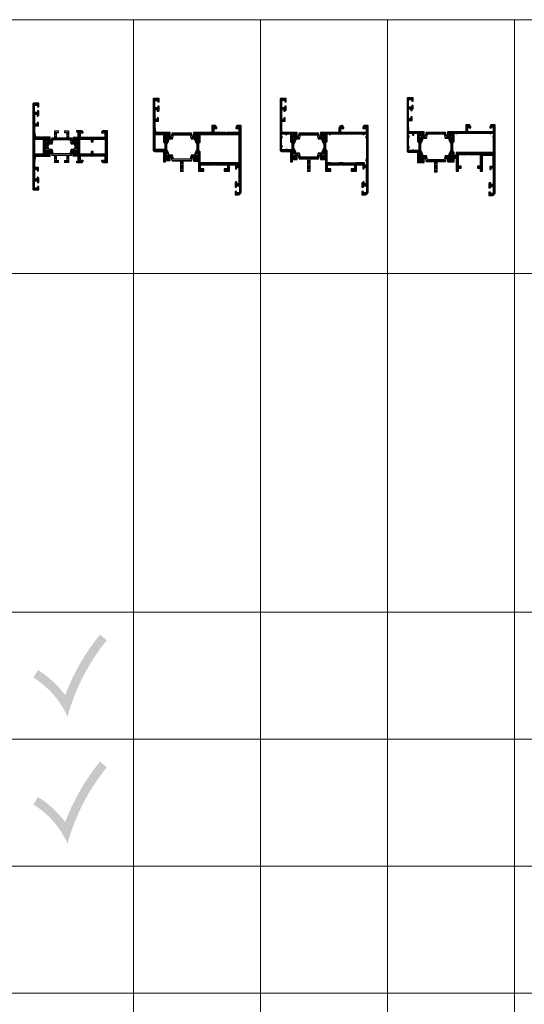
# Model space of a CAD drawing. Units: millimetres. Extents: x -319 to 11916, y -5000 to 0.
# Drawn here: x 612 to 642, y -2792 to -2734 of the extents above; entities that cross this region are included whole.
import ezdxf

# ---------------------------------------------------------------- set-up
doc = ezdxf.new("R2010")
doc.units = ezdxf.units.MM
doc.layers.get('Defpoints').update_dxf_attribs({"color": 2})
for name, color, linetype, lineweight in [('Auxiliary_lines', 7, 'Continuous', 5), ('Profil_hatch', 254, 'Continuous', 9), ('Profil_outline', 91, 'Continuous', 30), ('Thermal_break_hatch', 253, 'Continuous', 9), ('Thermal_break_outline', 253, 'Continuous', 20)]:
    doc.layers.add(name, color=color, linetype=linetype, lineweight=lineweight)

# ---------------------------------------------------------------- blocks, each defined once
blk = doc.blocks.new('61-24G0')
at = {"layer": 'Thermal_break_hatch'}
h = blk.add_hatch(dxfattribs=at)
h.set_pattern_fill('LINE', color=256, scale=0.25)
h.set_pattern_definition([(0, (0, -2.1), (0, 0.79375), [])])
h.paths.add_polyline_path([(18.11, 2.4), (18.97, -0.75), (21.3, -0.75), (23.3, -2.1), (24, -2.1), (24, 2.1), (23.3, 2.1), (21.3, 0.75), (20.11, 0.75), (19.25, 3.9), (17.25, 3.9), (17.25, 9.1), (14.25, 9.1), (14.25, 7.6), (15.75, 7.6), (15.75, 3.9), (8.25, 3.9), (8.25, 7.6), (9.75, 7.6), (9.75, 9.1), (6.75, 9.1), (6.75, 3.9), (4.75, 3.9), (3.89, 0.75), (2.7, 0.75), (0.7, 2.1), (0, 2.1), (0, -2.1), (0.7, -2.1), (2.7, -0.75), (5.03, -0.75), (5.89, 2.4)])
at = {"layer": 'Thermal_break_outline'}
blk.add_lwpolyline([(8.25, 3.9), (8.25, 7.6), (9.75, 7.6), (9.75, 9.1), (6.75, 9.1), (6.75, 3.9), (4.75, 3.9), (3.89, 0.75), (2.7, 0.75), (0.7, 2.1), (0, 2.1), (0, -2.1), (0.7, -2.1), (2.7, -0.75), (5.03, -0.75), (5.89, 2.4), (18.11, 2.4), (18.97, -0.75), (21.3, -0.75), (23.3, -2.1), (24, -2.1), (24, 2.1), (23.3, 2.1), (21.3, 0.75), (20.11, 0.75), (19.25, 3.9), (17.25, 3.9), (17.25, 9.1), (14.25, 9.1), (14.25, 7.6), (15.75, 7.6), (15.75, 3.9)], close=True, dxfattribs=at)
blk = doc.blocks.new('15-T240-2')
at = {"layer": 'Profil_hatch'}
h = blk.add_hatch(dxfattribs=at)
h.set_pattern_fill('ANSI31', color=256, scale=0.1)
h.paths.add_polyline_path([(2.8, 14.7), (-0.8, 14.7), (-0.8, 13.5), (0.25, 13.5), (0.25, 9.7), (-3.5, 9.7), (-3.5, 6.15), (-2.7, 6.15), (-0.7, 7.5), (0, 7.5), (0, 3.3), (-0.7, 3.3), (-2.28, 4.37), (-2.5, 4.04), (-1.86, 2.7), (-2.5, 1.36), (-2.28, 1.03), (-0.7, 2.1), (0, 2.1), (0, -2.1), (-0.7, -2.1), (-2.7, -0.75), (-3.5, -0.75), (-3.5, -4.3), (0.25, -4.3), (0.25, -8.1), (-0.8, -8.1), (-0.8, -9.3), (2.8, -9.3), (3.75, -7.95), (3.75, -7.3), (1.75, -7.3), (1.75, -4.3), (7.33, -4.3), (7.75, -3.88), (8.17, -4.3), (14.83, -4.3), (15.25, -3.88), (15.67, -4.3), (20.05, -4.3), (20.05, -7.3), (17.75, -7.3), (17.75, -7.95), (18.7, -9.3), (21.75, -9.3), (21.75, 14.7), (18.7, 14.7), (17.75, 13.35), (17.75, 12.7), (20.05, 12.7), (20.05, 9.7), (15.67, 9.7), (15.25, 9.28), (14.83, 9.7), (8.17, 9.7), (7.75, 9.28), (7.33, 9.7), (1.75, 9.7), (1.75, 12.7), (3.75, 12.7), (3.75, 13.35)])
h.paths.add_polyline_path([(1.5, 8.2), (9.8, 8.2), (9.8, 6.2), (11.3, 6.2), (11.3, 8.2), (20.25, 8.2), (20.25, -2.8), (11.3, -2.8), (11.3, -0.8), (9.8, -0.8), (9.8, -2.8), (1.5, -2.8)], flags=16)
at = {"layer": 'Profil_outline'}
for points in [[(3.75, -7.3), (3.75, -7.95), (2.8, -9.3), (-0.8, -9.3), (-0.8, -8.1), (0.25, -8.1), (0.25, -4.3), (-3.5, -4.3), (-3.5, -0.75), (-2.7, -0.75), (-0.7, -2.1), (0, -2.1), (0, 2.1), (-0.7, 2.1), (-2.28, 1.03), (-2.5, 1.36), (-1.86, 2.7), (-2.5, 4.04), (-2.28, 4.37), (-0.7, 3.3), (0, 3.3), (0, 7.5), (-0.7, 7.5), (-2.7, 6.15), (-3.5, 6.15), (-3.5, 9.7), (0.25, 9.7), (0.25, 13.5), (-0.8, 13.5), (-0.8, 14.7), (2.8, 14.7), (3.75, 13.35), (3.75, 12.7), (1.75, 12.7), (1.75, 9.7), (7.33, 9.7), (7.75, 9.28), (8.17, 9.7), (14.83, 9.7), (15.25, 9.28), (15.67, 9.7), (20.05, 9.7), (20.05, 12.7), (17.75, 12.7), (17.75, 13.35), (18.7, 14.7), (21.75, 14.7), (21.75, -9.3), (18.7, -9.3), (17.75, -7.95), (17.75, -7.3), (20.05, -7.3), (20.05, -4.3), (15.67, -4.3), (15.25, -3.88), (14.83, -4.3), (8.17, -4.3), (7.75, -3.88), (7.33, -4.3), (1.75, -4.3), (1.75, -7.3)], [(11.3, 8.2), (20.25, 8.2), (20.25, -2.8), (11.3, -2.8), (11.3, -0.8), (9.8, -0.8), (9.8, -2.8), (1.5, -2.8), (1.5, 8.2), (9.8, 8.2), (9.8, 6.2), (11.3, 6.2)]]:
    blk.add_lwpolyline(points, close=True, dxfattribs=at)
blk = doc.blocks.new('15-T240-1')
at = {"layer": 'Profil_hatch'}
h = blk.add_hatch(dxfattribs=at)
h.set_pattern_fill('ANSI31', color=256, scale=0.1)
h.paths.add_polyline_path([(-7.65, 13.49), (-7.65, 18.1), (-5.15, 18.1), (-5.15, 20.6), (-6.15, 20.6), (-6.15, 19.3), (-7.65, 19.3), (-7.65, 26.6), (-6.15, 26.6), (-6.15, 25.3), (-5.44, 25.3), (-4.75, 25.99), (-4.75, 29.2), (-5.75, 29.2), (-5.75, 27.9), (-7.95, 27.9), (-7.95, 33.3), (-5.75, 33.3), (-5.75, 32.2), (-4.75, 32.2), (-4.75, 34.7), (-8.75, 34.7, 0.414214), (-9.25, 34.2), (-9.25, -28.8, 0.414214), (-8.75, -29.3), (-4.75, -29.3), (-4.75, -26.8), (-5.75, -26.8), (-5.75, -27.9), (-7.95, -27.9), (-7.95, -22.5), (-5.75, -22.5), (-5.75, -23.8), (-4.75, -23.8), (-4.75, -20.59), (-5.44, -19.9), (-6.15, -19.9), (-6.15, -21.2), (-7.65, -21.2), (-7.65, -13.9), (-6.15, -13.9), (-6.15, -15.2), (-5.15, -15.2), (-5.15, -12.7), (-7.65, -12.7), (-7.65, -8.09), (-7.12, -4.3), (-3.63, -4.3), (-3.2, -3.87), (-2.77, -4.3), (3.5, -4.3), (3.5, -0.75), (2.7, -0.75), (0.7, -2.1), (0, -2.1), (0, 2.1), (0.7, 2.1), (2.28, 1.03), (2.5, 1.36), (1.86, 2.7), (2.5, 4.04), (2.28, 4.37), (0.7, 3.3), (0, 3.3), (0, 7.5), (0.7, 7.5), (2.7, 6.15), (3.5, 6.15), (3.5, 9.7), (-2.77, 9.7), (-3.2, 9.27), (-3.63, 9.7), (-7.12, 9.7)])
h.paths.add_polyline_path([(-7.75, 8.2), (-1.5, 8.2), (-1.5, -2.8), (-7.75, -2.8)], flags=16)
at = {"layer": 'Profil_outline'}
blk.add_lwpolyline([(-9.25, 34.2), (-9.25, -28.8, 0.414214), (-8.75, -29.3), (-4.75, -29.3), (-4.75, -26.8), (-5.75, -26.8), (-5.75, -27.9), (-7.95, -27.9), (-7.95, -22.5), (-5.75, -22.5), (-5.75, -23.8), (-4.75, -23.8), (-4.75, -20.59), (-5.44, -19.9), (-6.15, -19.9), (-6.15, -21.2), (-7.65, -21.2), (-7.65, -13.9), (-6.15, -13.9), (-6.15, -15.2), (-5.15, -15.2), (-5.15, -12.7), (-7.65, -12.7), (-7.65, -8.09), (-7.12, -4.3), (-3.63, -4.3), (-3.2, -3.87), (-2.77, -4.3), (3.5, -4.3), (3.5, -0.75), (2.7, -0.75), (0.7, -2.1), (0, -2.1), (0, 2.1), (0.7, 2.1), (2.28, 1.03), (2.5, 1.36), (1.86, 2.7), (2.5, 4.04), (2.28, 4.37), (0.7, 3.3), (0, 3.3), (0, 7.5), (0.7, 7.5), (2.7, 6.15), (3.5, 6.15), (3.5, 9.7), (-2.77, 9.7), (-3.2, 9.27), (-3.63, 9.7), (-7.12, 9.7), (-7.65, 13.49), (-7.65, 18.1), (-5.15, 18.1), (-5.15, 20.6), (-6.15, 20.6), (-6.15, 19.3), (-7.65, 19.3), (-7.65, 26.6), (-6.15, 26.6), (-6.15, 25.3), (-5.44, 25.3), (-4.75, 25.99), (-4.75, 29.2), (-5.75, 29.2), (-5.75, 27.9), (-7.95, 27.9), (-7.95, 33.3), (-5.75, 33.3), (-5.75, 32.2), (-4.75, 32.2), (-4.75, 34.7), (-8.75, 34.7, 0.414214), (-9.25, 34.2), (-9.25, -28.8)], format="xyb", dxfattribs=at)
blk.add_lwpolyline([(-7.75, -2.8), (-7.75, 8.2), (-1.5, 8.2), (-1.5, -2.8)], close=True, dxfattribs=at)
blk = doc.blocks.new('15-2240')
for name, p in [('15-T240-1', (9.25, -34.7)), ('61-24G0', (9.25, -29.3)), ('15-T240-2', (33.25, -34.7))]:
    blk.add_blockref(name, p)
at = {"xscale": -1, "rotation": 180}
blk.add_blockref('61-24G0', (9.25, -34.7), dxfattribs=at)
blk = doc.blocks.new('15-2240_a')
at = {"layer": 'Defpoints'}
blk.add_point((0, 0), dxfattribs=at)
blk = doc.blocks.new('15-2310_a')
at = {"layer": 'Defpoints'}
blk.add_point((0, 0), dxfattribs=at)
blk = doc.blocks.new('15-T310-2')
at = {"layer": 'Profil_hatch'}
h = blk.add_hatch(dxfattribs=at)
h.set_pattern_fill('ANSI31', color=256, scale=0.1)
h.paths.add_polyline_path([(31.75, 22.2), (28.7, 22.2), (27.75, 20.85), (27.75, 20.2), (30.05, 20.2), (30.05, 17.2), (21.18, 17.2), (20.75, 16.77), (20.32, 17.2), (11.75, 17.2), (11.75, 20.2), (13.75, 20.2), (13.75, 20.85), (12.8, 22.2), (10.25, 22.2), (10.25, 17.2), (-3.5, 17.2), (-3.5, 13.65), (-2.7, 13.65), (-0.7, 15), (0, 15), (0, 10.8), (-0.7, 10.8), (-2.28, 11.87), (-2.5, 11.54), (-1, 8.38), (-1, 4.52), (-2.5, 1.36), (-2.28, 1.03), (-0.7, 2.1), (0, 2.1), (0, -2.1), (-0.7, -2.1), (-2.7, -0.75), (-3.5, -0.75), (-3.5, -4.01), (0.25, -4.01), (0.25, -11.3), (4.25, -11.3), (4.25, -9.8), (1.75, -9.8), (1.75, -6.8), (11.32, -6.8), (11.75, -6.37), (12.18, -6.8), (21.75, -6.8), (21.75, -9.8), (19.25, -9.8), (19.25, -11.3), (23.25, -11.3), (23.25, -6.8), (27.65, -6.8), (27.65, -9.7), (28.65, -9.7), (28.65, -8.4), (30.15, -8.4), (30.15, -20.7), (28.65, -20.7), (28.65, -19.4), (27.94, -19.4), (27.25, -20.09), (27.25, -23.3), (28.25, -23.3), (28.25, -22.2), (30.45, -22.2), (30.45, -27.4), (28.25, -27.4), (28.25, -26.3), (27.25, -26.3), (27.25, -28.8), (29.75, -28.8, 0.414214), (31.75, -26.8)])
h.paths.add_polyline_path([(30.15, 15.7), (30.15, -5.3), (1.5, -5.3), (1.5, 2.96), (0.5, 3.96), (0.5, 8.93), (1.5, 9.93), (1.5, 15.7)], flags=16)
at = {"layer": 'Profil_outline'}
blk.add_lwpolyline([(0.25, -4.01), (0.25, -11.3), (4.25, -11.3), (4.25, -9.8), (1.75, -9.8), (1.75, -6.8), (11.32, -6.8), (11.75, -6.37), (12.18, -6.8), (21.75, -6.8), (21.75, -9.8), (19.25, -9.8), (19.25, -11.3), (23.25, -11.3), (23.25, -6.8), (27.65, -6.8), (27.65, -9.7), (28.65, -9.7), (28.65, -8.4), (30.15, -8.4), (30.15, -20.7), (28.65, -20.7), (28.65, -19.4), (27.94, -19.4), (27.25, -20.09), (27.25, -23.3), (28.25, -23.3), (28.25, -22.2), (30.45, -22.2), (30.45, -27.4), (28.25, -27.4), (28.25, -26.3), (27.25, -26.3), (27.25, -28.8), (29.75, -28.8, 0.414214), (31.75, -26.8), (31.75, 22.2), (28.7, 22.2), (27.75, 20.85), (27.75, 20.2), (30.05, 20.2), (30.05, 17.2), (21.18, 17.2), (20.75, 16.77), (20.32, 17.2), (11.75, 17.2), (11.75, 20.2), (13.75, 20.2), (13.75, 20.85), (12.8, 22.2), (10.25, 22.2), (10.25, 17.2), (-3.5, 17.2), (-3.5, 13.65), (-2.7, 13.65), (-0.7, 15), (0, 15), (0, 10.8), (-0.7, 10.8), (-2.28, 11.87), (-2.5, 11.54), (-1, 8.38), (-1, 4.52), (-2.5, 1.36), (-2.28, 1.03), (-0.7, 2.1), (0, 2.1), (0, -2.1), (-0.7, -2.1), (-2.7, -0.75), (-3.5, -0.75), (-3.5, -4.01), (0.25, -4.01)], format="xyb", dxfattribs=at)
blk.add_lwpolyline([(0.5, 3.96), (0.5, 8.93), (1.5, 9.93), (1.5, 15.7), (30.15, 15.7), (30.15, -5.3), (1.5, -5.3), (1.5, 2.96)], close=True, dxfattribs=at)
blk = doc.blocks.new('15-T310-1')
at = {"layer": 'Profil_hatch'}
h = blk.add_hatch(dxfattribs=at)
h.set_pattern_fill('ANSI31', color=256, scale=0.1)
h.paths.add_polyline_path([(-7.65, 34.1), (-6.15, 34.1), (-6.15, 32.8), (-5.44, 32.8), (-4.75, 33.49), (-4.75, 36.7), (-5.75, 36.7), (-5.75, 35.4), (-7.95, 35.4), (-7.95, 40.8), (-5.75, 40.8), (-5.75, 39.7), (-4.75, 39.7), (-4.75, 42.2), (-8.75, 42.2, 0.414214), (-9.25, 41.7), (-9.25, 4.2, 0.414214), (-8.25, 3.2), (-2.6, 3.2, -0.414214), (-1.6, 2.2), (-1.6, -4.5), (0, -4.5), (0, -3.51), (3.5, -3.51), (3.5, -0.75), (2.7, -0.75), (0.7, -2.1), (0, -2.1), (0, 2.1), (0.7, 2.1), (2.28, 1.03), (2.5, 1.36), (1, 4.52), (1, 8.38), (2.5, 11.54), (2.28, 11.87), (0.7, 10.8), (0, 10.8), (0, 15), (0.7, 15), (2.7, 13.65), (3.5, 13.65), (3.5, 17.2), (-7.12, 17.2), (-7.65, 20.99), (-7.65, 25.6), (-5.15, 25.6), (-5.15, 28.1), (-6.15, 28.1), (-6.15, 26.8), (-7.65, 26.8)])
h.paths.add_polyline_path([(-7.75, 15.7), (-1.5, 15.7), (-1.5, 9.93), (-0.5, 8.93), (-0.5, 4.7), (-7.75, 4.7)], flags=16)
at = {"layer": 'Profil_outline'}
blk.add_lwpolyline([(2.5, 11.54), (2.28, 11.87), (0.7, 10.8), (0, 10.8), (0, 15), (0.7, 15), (2.7, 13.65), (3.5, 13.65), (3.5, 17.2), (-7.12, 17.2), (-7.65, 20.99), (-7.65, 25.6), (-5.15, 25.6), (-5.15, 28.1), (-6.15, 28.1), (-6.15, 26.8), (-7.65, 26.8), (-7.65, 34.1), (-6.15, 34.1), (-6.15, 32.8), (-5.44, 32.8), (-4.75, 33.49), (-4.75, 36.7), (-5.75, 36.7), (-5.75, 35.4), (-7.95, 35.4), (-7.95, 40.8), (-5.75, 40.8), (-5.75, 39.7), (-4.75, 39.7), (-4.75, 42.2), (-8.75, 42.2, 0.414214), (-9.25, 41.7), (-9.25, 4.2, 0.414214), (-8.25, 3.2), (-2.6, 3.2, -0.414214), (-1.6, 2.2), (-1.6, -4.5), (0, -4.5), (0, -3.51), (3.5, -3.51), (3.5, -0.75), (2.7, -0.75), (0.7, -2.1), (0, -2.1), (0, 2.1), (0.7, 2.1), (2.28, 1.03), (2.5, 1.36), (1, 4.52), (1, 8.38)], format="xyb", close=True, dxfattribs=at)
blk.add_lwpolyline([(-0.5, 4.7), (-7.75, 4.7), (-7.75, 15.7), (-1.5, 15.7), (-1.5, 9.93), (-0.5, 8.93)], close=True, dxfattribs=at)
blk = doc.blocks.new('61-24T0')
at = {"layer": 'Thermal_break_hatch', "lineweight": 9}
h = blk.add_hatch(dxfattribs=at)
h.set_pattern_fill('LINE', color=256, scale=0.25, angle=180)
h.paths.add_polyline_path([(12.9, 11.6), (11.1, 11.6), (11.1, 3.9), (4.75, 3.9), (3.89, 0.75), (2.7, 0.75), (0.7, 2.1), (0, 2.1), (0, -2.1), (0.7, -2.1), (2.7, -0.75), (5.03, -0.75), (5.89, 2.4), (18.11, 2.4), (18.97, -0.75), (21.3, -0.75), (23.3, -2.1), (24, -2.1), (24, 2.1), (23.3, 2.1), (21.3, 0.75), (20.11, 0.75), (19.25, 3.9), (12.9, 3.9)])
at = {"layer": 'Thermal_break_outline'}
blk.add_lwpolyline([(12.9, 11.6), (11.1, 11.6), (11.1, 3.9), (4.75, 3.9), (4.75, 3.9), (4.75, 3.9), (4.75, 3.9), (4.75, 3.9), (4.75, 3.9), (4.75, 3.9), (3.89, 0.75), (2.7, 0.75), (0.7, 2.1), (0, 2.1), (0, -2.1), (0.7, -2.1), (2.7, -0.75), (5.03, -0.75), (5.89, 2.4), (18.11, 2.4), (18.97, -0.75), (21.3, -0.75), (23.3, -2.1), (24, -2.1), (24, 2.1), (23.3, 2.1), (21.3, 0.75), (20.11, 0.75), (19.25, 3.9), (19.25, 3.9), (19.25, 3.9), (19.25, 3.9), (19.25, 3.9), (19.25, 3.9), (19.25, 3.9), (12.9, 3.9), (12.9, 11.6)], dxfattribs=at)
blk = doc.blocks.new('61-24C0')
at = {"layer": 'Thermal_break_hatch'}
h = blk.add_hatch(dxfattribs=at)
h.set_pattern_fill('LINE', color=256, scale=0.25, angle=180)
h.paths.add_polyline_path([(19.25, 3.9), (4.75, 3.9), (3.89, 0.75), (2.7, 0.75), (0.7, 2.1), (0, 2.1), (0, -2.1), (0.7, -2.1), (2.7, -0.75), (5.03, -0.75), (5.89, 2.4), (18.11, 2.4), (18.97, -0.75), (21.3, -0.75), (23.3, -2.1), (24, -2.1), (24, 2.1), (23.3, 2.1), (21.3, 0.75), (20.11, 0.75)])
at = {"layer": 'Thermal_break_outline'}
blk.add_lwpolyline([(4.75, 3.9), (4.75, 3.9), (4.75, 3.9), (4.75, 3.9), (4.75, 3.9), (4.75, 3.9), (4.75, 3.9), (3.89, 0.75), (2.7, 0.75), (0.7, 2.1), (0, 2.1), (0, -2.1), (0.7, -2.1), (2.7, -0.75), (5.03, -0.75), (5.89, 2.4), (18.11, 2.4), (18.97, -0.75), (21.3, -0.75), (23.3, -2.1), (24, -2.1), (24, 2.1), (23.3, 2.1), (21.3, 0.75), (20.11, 0.75), (19.25, 3.9), (19.25, 3.9), (19.25, 3.9), (19.25, 3.9), (19.25, 3.9), (19.25, 3.9), (19.25, 3.9)], close=True, dxfattribs=at)
blk = doc.blocks.new('15-2310')
for name, p in [('15-T310-1', (9.25, 2.8)), ('15-T310-2', (33.25, 2.8)), ('61-24C0', (9.25, 15.7))]:
    blk.add_blockref(name, p)
at = {"xscale": -1, "rotation": 180}
blk.add_blockref('61-24T0', (9.25, 2.8), dxfattribs=at)
blk = doc.blocks.new('15-2313_a')
at = {"layer": 'Defpoints'}
blk.add_point((0, 0), dxfattribs=at)
blk = doc.blocks.new('15-T313-2')
at = {"layer": 'Profil_hatch'}
h = blk.add_hatch(dxfattribs=at)
h.set_pattern_fill('ANSI31', color=256, scale=0.1)
edge = h.paths.add_edge_path()
edge.add_line((31.75, 23.2), (28.7, 23.2))
edge.add_line((28.7, 23.2), (27.75, 21.85))
edge.add_line((27.75, 21.85), (27.75, 21.2))
edge.add_line((27.75, 21.2), (29.01, 21.2))
edge.add_line((29.01, 21.2), (29.43, 21.8))
edge.add_line((29.43, 21.8), (30.35, 21.8))
edge.add_line((30.35, 21.8), (30.35, 18.2))
edge.add_line((30.35, 18.2), (11.65, 18.2))
edge.add_line((11.65, 18.2), (11.65, 21.65))
edge.add_line((11.65, 21.65), (12.18, 21.65))
edge.add_line((12.18, 21.65), (12.49, 21.2))
edge.add_line((12.49, 21.2), (13.75, 21.2))
edge.add_line((13.75, 21.2), (13.75, 21.85))
edge.add_line((13.75, 21.85), (12.8, 23.2))
edge.add_line((12.8, 23.2), (10.25, 23.2))
edge.add_line((10.25, 23.2), (10.25, 18.2))
edge.add_line((10.25, 18.2), (-3.5, 18.2))
edge.add_line((-3.5, 18.2), (-3.5, 14.65))
edge.add_line((-3.5, 14.65), (-2.7, 14.65))
edge.add_line((-2.7, 14.65), (-0.7, 16))
edge.add_line((-0.7, 16), (0, 16))
edge.add_line((0, 16), (0, 11.8))
edge.add_line((0, 11.8), (-0.7, 11.8))
edge.add_line((-0.7, 11.8), (-2.28, 12.87))
edge.add_line((-2.28, 12.87), (-2.5, 12.54))
edge.add_line((-2.5, 12.54), (-1, 9.38))
edge.add_line((-1, 9.38), (-1, 4.52))
edge.add_line((-1, 4.52), (-2.5, 1.36))
edge.add_line((-2.5, 1.36), (-2.28, 1.03))
edge.add_line((-2.28, 1.03), (-0.7, 2.1))
edge.add_line((-0.7, 2.1), (0, 2.1))
edge.add_line((0, 2.1), (0, -2.1))
edge.add_line((0, -2.1), (-0.7, -2.1))
edge.add_line((-0.7, -2.1), (-2.7, -0.75))
edge.add_line((-2.7, -0.75), (-3.5, -0.75))
edge.add_line((-3.5, -0.75), (-3.5, -4))
edge.add_line((-3.5, -4), (1.5, -4))
edge.add_line((1.5, -4), (1.5, -1.2))
edge.add_line((1.5, -1.2), (2.95, -1.2))
edge.add_line((2.95, -1.2), (2.95, -10.8))
edge.add_line((2.95, -10.8), (4.75, -10.8))
edge.add_line((4.75, -10.8), (4.75, -8.6))
edge.add_line((4.75, -8.6), (6.75, -8.6))
edge.add_line((6.75, -8.6), (6.75, -7.1))
edge.add_line((6.75, -7.1), (4.75, -7.1))
edge.add_line((4.75, -7.1), (4.75, 1.3))
edge.add_line((4.75, 1.3), (12.13, 1.3))
edge.add_line((12.13, 1.3), (12.55, 1.72))
edge.add_line((12.55, 1.72), (12.97, 1.3))
edge.add_line((12.97, 1.3), (20.75, 1.3))
edge.add_line((20.75, 1.3), (20.75, -7.1))
edge.add_line((20.75, -7.1), (18.75, -7.1))
edge.add_line((18.75, -7.1), (18.75, -8.6))
edge.add_line((18.75, -8.6), (20.75, -8.6))
edge.add_line((20.75, -8.6), (20.75, -10.8))
edge.add_line((20.75, -10.8), (22.55, -10.8))
edge.add_line((22.55, -10.8), (22.55, 1))
edge.add_line((22.55, 1), (30.15, 1))
edge.add_line((30.15, 1), (30.15, -7.4))
edge.add_line((30.15, -7.4), (27.75, -7.4))
edge.add_line((27.75, -7.4), (27.75, -9.7))
edge.add_line((27.75, -9.7), (28.75, -9.7))
edge.add_line((28.75, -9.7), (28.75, -8.4))
edge.add_line((28.75, -8.4), (30.25, -8.4))
edge.add_line((30.25, -8.4), (30.25, -20.7))
edge.add_line((30.25, -20.7), (28.65, -20.7))
edge.add_line((28.65, -20.7), (28.65, -19.4))
edge.add_line((28.65, -19.4), (27.94, -19.4))
edge.add_line((27.94, -19.4), (27.25, -20.09))
edge.add_line((27.25, -20.09), (27.25, -23.3))
edge.add_line((27.25, -23.3), (28.25, -23.3))
edge.add_line((28.25, -23.3), (28.25, -22.2))
edge.add_line((28.25, -22.2), (30.45, -22.2))
edge.add_line((30.45, -22.2), (30.45, -27.5))
edge.add_line((30.45, -27.5), (28.25, -27.5))
edge.add_line((28.25, -27.5), (28.25, -26.3))
edge.add_line((28.25, -26.3), (27.25, -26.3))
edge.add_line((27.25, -26.3), (27.25, -28.8))
edge.add_line((27.25, -28.8), (29.75, -28.8))
edge.add_arc((29.75, -26.8), 2, 270, 360)
edge.add_line((31.75, -26.8), (31.75, 23.2))
h.paths.add_polyline_path([(1.5, 17.1), (3, 17.1), (3, 16.8), (4, 16.8), (4, 17.1), (27.75, 17.1), (27.75, 16.8), (28.75, 16.8), (28.75, 17.1), (30.65, 17.1), (30.65, 15.2), (30.15, 15.2), (30.15, 14.2), (30.45, 14.2), (30.45, 2.8), (2.95, 2.8), (2.95, 0.6), (1.5, 0.6), (1.5, 2.96), (0.5, 3.96), (0.5, 9.93), (1.5, 10.93)], flags=16)
at = {"layer": 'Profil_outline'}
blk.add_lwpolyline([(31.75, 23.2), (28.7, 23.2), (27.75, 21.85), (27.75, 21.2), (29.01, 21.2), (29.43, 21.8), (30.35, 21.8), (30.35, 18.2), (11.65, 18.2), (11.65, 21.65), (12.18, 21.65), (12.49, 21.2), (13.75, 21.2), (13.75, 21.85), (12.8, 23.2), (10.25, 23.2), (10.25, 18.2), (-3.5, 18.2), (-3.5, 14.65), (-2.7, 14.65), (-0.7, 16), (0, 16), (0, 11.8), (-0.7, 11.8), (-2.28, 12.87), (-2.5, 12.54), (-1, 9.38), (-1, 4.52), (-2.5, 1.36), (-2.28, 1.03), (-0.7, 2.1), (0, 2.1), (0, -2.1), (-0.7, -2.1), (-2.7, -0.75), (-3.5, -0.75), (-3.5, -4), (1.5, -4), (1.5, -1.2), (2.95, -1.2), (2.95, -10.8), (4.75, -10.8), (4.75, -8.6), (6.75, -8.6), (6.75, -7.1), (4.75, -7.1), (4.75, 1.3), (12.13, 1.3), (12.55, 1.72), (12.97, 1.3), (20.75, 1.3), (20.75, -7.1), (18.75, -7.1), (18.75, -8.6), (20.75, -8.6), (20.75, -10.8), (22.55, -10.8), (22.55, 1), (30.15, 1), (30.15, -7.4), (27.75, -7.4), (27.75, -9.7), (28.75, -9.7), (28.75, -8.4), (30.25, -8.4), (30.25, -20.7), (28.65, -20.7), (28.65, -19.4), (27.94, -19.4), (27.25, -20.09), (27.25, -23.3), (28.25, -23.3), (28.25, -22.2), (30.45, -22.2), (30.45, -27.5), (28.25, -27.5), (28.25, -26.3), (27.25, -26.3), (27.25, -28.8), (29.75, -28.8, 0.414214), (31.75, -26.8)], format="xyb", close=True, dxfattribs=at)
blk.add_lwpolyline([(27.75, 17.1), (27.75, 16.8), (28.75, 16.8), (28.75, 17.1), (30.65, 17.1), (30.65, 15.2), (30.15, 15.2), (30.15, 14.2), (30.45, 14.2), (30.45, 2.8), (2.95, 2.8), (2.95, 0.6), (1.5, 0.6), (1.5, 2.96), (0.5, 3.96), (0.5, 9.93), (1.5, 10.93), (1.5, 17.1), (3, 17.1), (3, 16.8), (4, 16.8), (4, 17.1)], close=True, dxfattribs=at)
blk = doc.blocks.new('15-T313-1')
at = {"layer": 'Profil_hatch'}
h = blk.add_hatch(dxfattribs=at)
h.set_pattern_fill('ANSI31', color=256, scale=0.1)
h.paths.add_polyline_path([(-5.55, 29.1), (-6.55, 29.1), (-6.55, 27.8), (-8.05, 27.8), (-8.05, 35.1), (-6.55, 35.1), (-6.55, 33.8), (-5.55, 33.8), (-5.55, 35.1), (-4.75, 35.1), (-4.75, 37.7), (-5.75, 37.7), (-5.75, 36.4), (-8.05, 36.4), (-8.05, 42), (-5.75, 42), (-5.75, 40.7), (-4.75, 40.7), (-4.75, 43.2), (-8.75, 43.2, 0.414214), (-9.25, 42.7), (-9.25, 4.2, 0.414214), (-8.25, 3.2), (-1.6, 3.2), (-1.6, -4.5), (3.5, -4.5), (3.5, -0.75), (2.7, -0.75), (0.7, -2.1), (0, -2.1), (0, 2.1), (0.7, 2.1), (2.28, 1.03), (2.5, 1.36), (1, 4.52), (1, 9.38), (2.5, 12.54), (2.28, 12.87), (0.7, 11.8), (0, 11.8), (0, 16), (0.7, 16), (2.7, 14.65), (3.5, 14.65), (3.5, 18.2), (-7.82, 18.2), (-8.05, 21.98), (-8.05, 26.6), (-5.55, 26.6)])
h.paths.add_polyline_path([(-8.15, 17.1), (-5.13, 17.1), (-5.13, 15.7), (-4.13, 15.7), (-4.13, 17.1), (-1.5, 17.1), (-1.5, 10.94), (-0.5, 9.94), (-0.5, 4.3), (-4.15, 4.3), (-4.15, 4.7), (-5.15, 4.7), (-5.15, 4.3), (-8.15, 4.3), (-8.15, 6.2), (-7.75, 6.2), (-7.75, 7.2), (-8.15, 7.2), (-8.15, 14.2), (-7.75, 14.2), (-7.75, 15.2), (-8.15, 15.2)], flags=16)
at = {"layer": 'Profil_outline'}
blk.add_lwpolyline([(-8.05, 26.6), (-5.55, 26.6), (-5.55, 29.1), (-6.55, 29.1), (-6.55, 27.8), (-8.05, 27.8), (-8.05, 35.1), (-6.55, 35.1), (-6.55, 33.8), (-5.55, 33.8), (-5.55, 35.1), (-4.75, 35.1), (-4.75, 37.7), (-5.75, 37.7), (-5.75, 36.4), (-8.05, 36.4), (-8.05, 42), (-5.75, 42), (-5.75, 40.7), (-4.75, 40.7), (-4.75, 43.2), (-8.75, 43.2, 0.414214), (-9.25, 42.7), (-9.25, 4.2, 0.414214), (-8.25, 3.2), (-1.6, 3.2), (-1.6, -4.5), (3.5, -4.5), (3.5, -0.75)], format="xyb", dxfattribs=at)
blk.add_lwpolyline([(-4.75, 37.7), (-5.75, 37.7), (-5.75, 36.4), (-8.05, 36.4), (-8.05, 42), (-5.75, 42), (-5.75, 40.7), (-4.75, 40.7), (-4.75, 43.2), (-8.75, 43.2, 0.414214), (-9.25, 42.7), (-9.25, 4.2, 0.414214), (-8.25, 3.2), (-1.6, 3.2), (-1.6, -4.5), (3.5, -4.5), (3.5, -0.75), (2.7, -0.75), (0.7, -2.1), (0, -2.1), (0, 2.1), (0.7, 2.1), (2.28, 1.03), (2.5, 1.36), (1, 4.52), (1, 9.38), (2.5, 12.54), (2.28, 12.87), (0.7, 11.8), (0, 11.8), (0, 16), (0.7, 16), (2.7, 14.65), (3.5, 14.65), (3.5, 18.2), (-7.82, 18.2), (-8.05, 21.98), (-8.05, 26.6), (-5.55, 26.6), (-5.55, 29.1), (-6.55, 29.1), (-6.55, 27.8), (-8.05, 27.8), (-8.05, 35.1), (-6.55, 35.1), (-6.55, 33.8), (-5.55, 33.8), (-5.55, 35.1), (-4.75, 35.1)], format="xyb", close=True, dxfattribs=at)
blk.add_lwpolyline([(-8.15, 17.1), (-5.13, 17.1), (-5.13, 15.7), (-4.13, 15.7), (-4.13, 17.1), (-1.5, 17.1), (-1.5, 10.94), (-0.5, 9.94), (-0.5, 4.3), (-4.15, 4.3), (-4.15, 4.7), (-5.15, 4.7), (-5.15, 4.3), (-8.15, 4.3), (-8.15, 6.2), (-7.75, 6.2), (-7.75, 7.2), (-8.15, 7.2), (-8.15, 14.2), (-7.75, 14.2), (-7.75, 15.2), (-8.15, 15.2)], close=True, dxfattribs=at)
blk = doc.blocks.new('15-2313')
for name, p in [('15-T313-1', (9.25, 2.8)), ('15-T313-2', (33.25, 2.8)), ('61-24C0', (9.25, 16.7))]:
    blk.add_blockref(name, p)
at = {"xscale": -1, "rotation": 180}
blk.add_blockref('61-24T0', (9.25, 2.8), dxfattribs=at)
blk = doc.blocks.new('15-2312_a')
at = {"layer": 'Defpoints'}
blk.add_point((0, 0), dxfattribs=at)
blk = doc.blocks.new('15-T312-1')
at = {"layer": 'Profil_hatch'}
h = blk.add_hatch(dxfattribs=at)
h.set_pattern_fill('ANSI31', color=256, scale=0.1)
h.paths.add_polyline_path([(3.5, 15.9), (-7.82, 15.9), (-8.05, 19.68), (-8.05, 24.3), (-5.55, 24.3), (-5.55, 26.8), (-6.55, 26.8), (-6.55, 25.5), (-8.05, 25.5), (-8.05, 32.8), (-6.55, 32.8), (-6.55, 31.5), (-5.84, 31.5), (-4.75, 32.59), (-4.75, 35.4), (-5.75, 35.4), (-5.75, 34.1), (-8.05, 34.1), (-8.05, 39.7), (-5.75, 39.7), (-5.75, 38.4), (-4.75, 38.4), (-4.75, 40.9), (-8.75, 40.9, 0.414214), (-9.25, 40.4), (-9.25, 2.9, 0.414214), (-8.25, 1.9), (-2.6, 1.9, -0.414214), (-1.6, 0.9), (-1.6, -5.8), (0, -5.8), (0, -4), (3.5, -4), (3.5, -0.75), (2.7, -0.75), (0.7, -2.1), (0, -2.1), (0, 2.1), (0.7, 2.1), (2.28, 1.03), (2.5, 1.36), (1, 4.52), (1, 7.08), (2.5, 10.24), (2.28, 10.57), (0.7, 9.5), (0, 9.5), (0, 13.7), (0.7, 13.7), (2.7, 12.35), (3.5, 12.35)])
h.paths.add_polyline_path([(-1.5, 9), (-0.5, 8), (-0.5, 3.5), (-1.12, 3), (-4.03, 3), (-4.03, 3.4), (-5.23, 3.4), (-5.23, 3), (-8.15, 3), (-8.15, 4.9), (-7.75, 4.9), (-7.75, 5.9), (-8.15, 5.9), (-8.15, 11.9), (-7.75, 11.9), (-7.75, 12.9), (-8.15, 12.9), (-8.15, 14.8), (-5.13, 14.8), (-5.13, 14.4), (-4.13, 14.4), (-4.13, 14.8), (-1.5, 14.8)], flags=16)
at = {"layer": 'Profil_outline'}
blk.add_lwpolyline([(-8.05, 19.68), (-8.05, 24.3), (-5.55, 24.3), (-5.55, 26.8), (-6.55, 26.8), (-6.55, 25.5), (-8.05, 25.5), (-8.05, 32.8), (-6.55, 32.8), (-6.55, 31.5), (-5.84, 31.5), (-4.75, 32.59), (-4.75, 35.4), (-5.75, 35.4), (-5.75, 34.1), (-8.05, 34.1), (-8.05, 39.7), (-5.75, 39.7), (-5.75, 38.4), (-4.75, 38.4), (-4.75, 40.9), (-8.75, 40.9, 0.414214), (-9.25, 40.4), (-9.25, 2.9, 0.414214), (-8.25, 1.9), (-2.6, 1.9, -0.414214), (-1.6, 0.9), (-1.6, -5.8), (0, -5.8), (0, -4), (3.5, -4), (3.5, -0.75), (2.7, -0.75), (0.7, -2.1), (0, -2.1), (0, 2.1), (0.7, 2.1), (2.28, 1.03), (2.5, 1.36), (1, 4.52), (1, 7.08), (2.5, 10.24), (2.28, 10.57), (0.7, 9.5), (0, 9.5), (0, 13.7), (0.7, 13.7), (2.7, 12.35), (3.5, 12.35), (3.5, 15.9), (-7.82, 15.9)], format="xyb", close=True, dxfattribs=at)
blk.add_lwpolyline([(-8.15, 14.8), (-5.13, 14.8), (-5.13, 14.4), (-4.13, 14.4), (-4.13, 14.8), (-1.5, 14.8), (-1.5, 9), (-0.5, 8), (-0.5, 3.5), (-1.12, 3), (-4.03, 3), (-4.03, 3.4), (-5.23, 3.4), (-5.23, 3), (-8.15, 3), (-8.15, 4.9), (-7.75, 4.9), (-7.75, 5.9), (-8.15, 5.9), (-8.15, 11.9), (-7.75, 11.9), (-7.75, 12.9), (-8.15, 12.9)], close=True, dxfattribs=at)
blk = doc.blocks.new('15-T312-2')
at = {"layer": 'Profil_hatch'}
h = blk.add_hatch(dxfattribs=at)
h.set_pattern_fill('ANSI31', color=256, scale=0.1)
h.paths.add_polyline_path([(31.75, 20.9), (28.7, 20.9), (27.75, 19.55), (27.75, 18.9), (30.35, 18.9), (30.35, 15.9), (11.65, 15.9), (11.65, 18.9), (13.75, 18.9), (13.75, 19.55), (12.8, 20.9), (12.45, 20.9, 0.414214), (10.25, 18.7), (10.25, 15.9), (-3.5, 15.9), (-3.5, 12.35), (-2.7, 12.35), (-0.7, 13.7), (0, 13.7), (0, 9.5), (-0.7, 9.5), (-2.28, 10.57), (-2.5, 10.24), (-1, 7.08), (-1, 4.52), (-2.5, 1.36), (-2.28, 1.03), (-0.7, 2.1), (0, 2.1), (0, -2.1), (-0.7, -2.1), (-2.7, -0.75), (-3.5, -0.75), (-3.5, -4), (0.25, -4), (0.25, -12.6), (4.25, -12.6), (4.25, -11.1), (1.75, -11.1), (1.75, -8.1), (11.43, -8.1), (11.75, -7.78), (12.07, -8.1), (21.75, -8.1), (21.75, -11.1), (19.25, -11.1), (19.25, -12.6), (23.25, -12.6), (23.25, -8.1), (27.75, -8.1), (27.75, -11), (28.75, -11), (28.75, -9.7), (30.25, -9.7), (30.25, -22), (28.75, -22), (28.75, -20.7), (28.04, -20.7), (27.25, -21.49), (27.25, -24.6), (28.25, -24.6), (28.25, -23.5), (30.45, -23.5), (30.45, -28.8), (28.25, -28.8), (28.25, -27.6), (27.25, -27.6), (27.25, -30.1), (29.75, -30.1, 0.414214), (31.75, -28.1)])
h.paths.add_polyline_path([(30.65, 14.8), (30.65, 12.9), (30.15, 12.9), (30.15, 11.9), (30.65, 11.9), (30.65, -4.1), (30.15, -4.1), (30.15, -5.1), (30.65, -5.1), (30.65, -8.2), (29.21, -8.2), (29.21, -6.6), (23.21, -6.6), (22.91, -6.9), (13.35, -6.9), (13.35, -6.6), (10.15, -6.6), (10.15, -6.9), (4, -6.9), (4, -6.6), (1.5, -6.6), (1.5, 2.4), (0.5, 3.4), (0.5, 8.2), (1.5, 9.2), (1.5, 14.8), (3, 14.8), (3, 14.4), (4, 14.4), (4, 14.8), (27.75, 14.8), (27.75, 14.4), (28.75, 14.4), (28.75, 14.8)], flags=16)
at = {"layer": 'Profil_outline'}
blk.add_lwpolyline([(31.75, 20.9), (28.7, 20.9), (27.75, 19.55), (27.75, 18.9), (30.35, 18.9), (30.35, 15.9), (11.65, 15.9), (11.65, 18.9), (13.75, 18.9), (13.75, 19.55), (12.8, 20.9), (12.45, 20.9, 0.414214), (10.25, 18.7), (10.25, 15.9), (-3.5, 15.9), (-3.5, 12.35), (-2.7, 12.35), (-0.7, 13.7), (0, 13.7), (0, 9.5), (-0.7, 9.5), (-2.28, 10.57), (-2.5, 10.24), (-1, 7.08), (-1, 4.52), (-2.5, 1.36), (-2.28, 1.03), (-0.7, 2.1), (0, 2.1), (0, -2.1), (-0.7, -2.1), (-2.7, -0.75), (-3.5, -0.75), (-3.5, -4), (0.25, -4), (0.25, -12.6), (4.25, -12.6), (4.25, -11.1), (1.75, -11.1), (1.75, -8.1), (11.43, -8.1), (11.75, -7.78), (12.07, -8.1), (21.75, -8.1), (21.75, -11.1), (19.25, -11.1), (19.25, -12.6), (23.25, -12.6), (23.25, -8.1), (27.75, -8.1), (27.75, -11), (28.75, -11), (28.75, -9.7), (30.25, -9.7), (30.25, -22), (28.75, -22), (28.75, -20.7), (28.04, -20.7), (27.25, -21.49), (27.25, -24.6), (28.25, -24.6), (28.25, -23.5), (30.45, -23.5), (30.45, -28.8), (28.25, -28.8), (28.25, -27.6), (27.25, -27.6), (27.25, -30.1), (29.75, -30.1, 0.414214), (31.75, -28.1)], format="xyb", close=True, dxfattribs=at)
blk.add_lwpolyline([(27.75, 14.8), (27.75, 14.4), (28.75, 14.4), (28.75, 14.8), (30.65, 14.8), (30.65, 12.9), (30.15, 12.9), (30.15, 11.9), (30.65, 11.9), (30.65, -4.1), (30.15, -4.1), (30.15, -5.1), (30.65, -5.1), (30.65, -8.2), (29.21, -8.2), (29.21, -6.6), (23.21, -6.6), (22.91, -6.9), (13.35, -6.9), (13.35, -6.6), (10.15, -6.6), (10.15, -6.9), (4, -6.9), (4, -6.6), (1.5, -6.6), (1.5, 2.4), (0.5, 3.4), (0.5, 8.2), (1.5, 9.2), (1.5, 14.8), (3, 14.8), (3, 14.4), (4, 14.4), (4, 14.8)], close=True, dxfattribs=at)
blk = doc.blocks.new('61-24T1')
at = {"layer": 'Thermal_break_hatch'}
h = blk.add_hatch(dxfattribs=at)
h.set_pattern_fill('LINE', color=256, scale=0.25, angle=180)
h.paths.add_polyline_path([(4.75, 3.9), (3.89, 0.75), (2.7, 0.75), (0.7, 2.1), (0, 2.1), (0, -2.1), (0.7, -2.1), (2.7, -0.75), (5.03, -0.75), (5.81, 2.1), (18.19, 2.1), (18.97, -0.75), (21.3, -0.75), (23.3, -2.1), (24, -2.1), (24, 2.1), (23.3, 2.1), (21.3, 0.75), (20.11, 0.75), (19.25, 3.9), (12.9, 3.9), (12.9, 12.9), (11.1, 12.9), (11.1, 3.9)])
at = {"layer": 'Thermal_break_outline'}
blk.add_lwpolyline([(4.75, 3.9), (4.75, 3.9), (4.75, 3.9), (4.75, 3.9), (4.75, 3.9), (4.75, 3.9), (4.75, 3.9), (3.89, 0.75), (2.7, 0.75), (0.7, 2.1), (0, 2.1), (0, -2.1), (0.7, -2.1), (2.7, -0.75), (5.03, -0.75), (5.81, 2.1), (18.19, 2.1), (18.97, -0.75), (21.3, -0.75), (23.3, -2.1), (24, -2.1), (24, 2.1), (23.3, 2.1), (21.3, 0.75), (20.11, 0.75), (19.25, 3.9), (19.25, 3.9), (19.25, 3.9), (19.25, 3.9), (19.25, 3.9), (19.25, 3.9), (19.25, 3.9), (12.9, 3.9), (12.9, 12.9), (11.1, 12.9), (11.1, 3.9)], close=True, dxfattribs=at)
blk = doc.blocks.new('15-2312')
for name, p in [('15-T312-1', (9.25, 5.1)), ('15-T312-2', (33.25, 5.1)), ('61-24C0', (9.25, 16.7))]:
    blk.add_blockref(name, p)
at = {"xscale": -1, "rotation": 180}
blk.add_blockref('61-24T1', (9.25, 5.1), dxfattribs=at)

msp = doc.modelspace()

# ---------------------------------------------------------------- hatches: boundary and pattern name
at = {"layer": 'Auxiliary_lines'}
h = msp.add_hatch(color=3, dxfattribs=at)
h.dxf.hatch_style = 1
h.paths.add_polyline_path([(617.17104611, -2770.66042538), (616.76454595, -2770.32951554, 0.0809949291), (614.71119978, -2773.9024057, 0.0943299852), (613.10733388, -2772.41423486), (612.82895389, -2772.85836129, -0.1472869173), (614.85042992, -2775.17048446, -0.1043934963)])
h = msp.add_hatch(color=3, dxfattribs=at)
h.dxf.hatch_style = 1
h.paths.add_polyline_path([(617.17104611, -2778.16042538), (616.76454595, -2777.82951554, 0.0809949291), (614.71119978, -2781.4024057, 0.0943299852), (613.10733388, -2779.91423486), (612.82895389, -2780.35836129, -0.1472869173), (614.85042992, -2782.67048446, -0.1043934963)])

# ---------------------------------------------------------------- linework, layer by layer
for p, q in [((618.75, -2734), (618.75, -2926.5)), ((626.25, -2734), (626.25, -2926.5)), ((633.75, -2734), (633.75, -2926.5)), ((641.25, -2734), (641.25, -2926.5)), ((478.75, -2769), (671.25, -2769)), ((478.75, -2776.5), (671.25, -2776.5)), ((478.75, -2784), (671.25, -2784)), ((478.75, -2791.5), (671.25, -2791.5))]:
    msp.add_line(p, q, dxfattribs=at)
for points in [[(671.25, -2734), (478.75, -2734), (478.75, -2926.5)], [(513.75, -2749), (671.25, -2749)]]:
    msp.add_lwpolyline(points, dxfattribs=at)

# ---------------------------------------------------------------- block references
at = {"xscale": 0.08, "yscale": 0.08, "zscale": 0.08}
for name, p in [('15-2240', (612.8, -2738.94)), ('15-2310', (619.9, -2742.26)), ('15-2312', (627.4, -2742.34)), ('15-2313', (634.9, -2742.3))]:
    msp.add_blockref(name, p, dxfattribs=at)
at = {"xscale": 0.6, "yscale": 0.6, "zscale": 0.6, "rotation": 90}
for name, p in [('15-2240_a', (615, -2759)), ('15-2310_a', (622.5, -2759)), ('15-2312_a', (630, -2759)), ('15-2313_a', (637.5, -2759))]:
    msp.add_blockref(name, p, dxfattribs=at)

doc.saveas('drawing.dxf')
